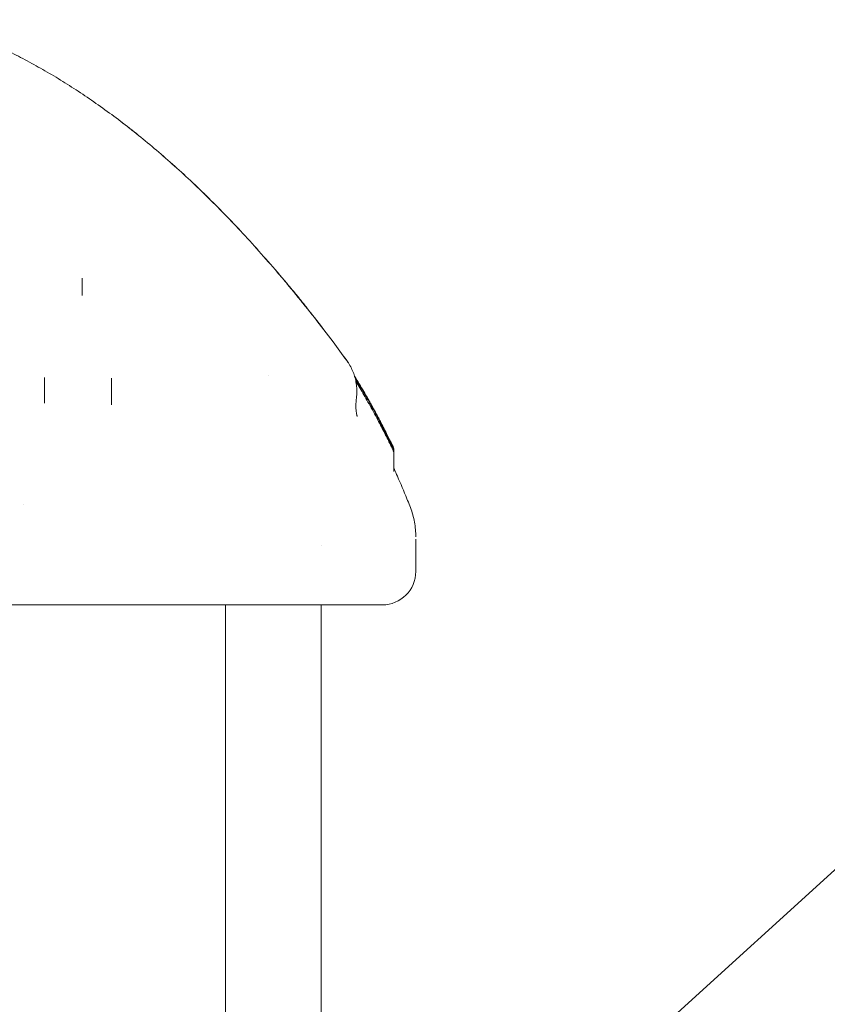
# Model space of a CAD drawing. Units: millimetres. Extents: x 7293 to 32050, y -1546 to 11164.
# Drawn here: x 17886 to 18849, y 8637 to 9812 of the extents above; entities that cross this region are included whole.
import ezdxf

# ---------------------------------------------------------------- set-up
doc = ezdxf.new("R2010")
doc.units = ezdxf.units.MM

msp = doc.modelspace()

# ---------------------------------------------------------------- linework, layer by layer
at = {"color": 0, "linetype": 'Continuous', "lineweight": 0, "extrusion": (0, 1, 0)}
for p, q in [((17960.6, 9484.2), (17960.6, 9483.2)), ((17915.6, 9355.6), (17915.6, 9354.8)), ((17995.6, 9354.3), (17995.6, 9353)), ((18332.1, 9300), (18332.1, 9299.5)), ((18332.1, 9299.5), (18332.1, 9298.1)), ((18332.1, 9298.1), (18332.1, 9295.7)), ((18332.1, 9295.7), (18332.1, 9274.8)), ((18358.4, 9154), (18358.4, 9192)), ((18245.4, 9185.3), (18245.4, 9185.3)), ((17084.2, 9114), (18131.8, 9114)), ((18131.4, 8308.8), (18131.4, 9114)), ((18245.4, 8298), (18245.4, 9114)), ((18905.3, 8841.1), (18325.6, 8313.6))]:
    msp.add_line(p, q, dxfattribs=at)
at = {"color": 0, "linetype": 'Continuous', "lineweight": 0, "extrusion": (0, 0, -1)}
msp.add_arc((-18318.4, 9154), 40, 180, 270, dxfattribs=at)
at = {"color": 0, "linetype": 'Continuous', "lineweight": 0}
for points, knots in [([(17778.9, 9812.5), (17781.8, 9811.6), (17784.7, 9810.6), (17794.6, 9807.4), (17801.5, 9804.9), (17815.5, 9799.8), (17822.5, 9797.1), (17836.4, 9791.4), (17843.4, 9788.4), (17857.4, 9782.1), (17864.4, 9778.8), (17878.4, 9771.9), (17885.4, 9768.4), (17899.5, 9760.9), (17906.5, 9757), (17920.6, 9749), (17927.6, 9744.8), (17941.8, 9736.1), (17948.8, 9731.6), (17963, 9722.3), (17970, 9717.5), (17984.2, 9707.6), (17991.3, 9702.4), (18005.6, 9691.9), (18012.7, 9686.4), (18027, 9675.1), (18034.1, 9669.3), (18048.4, 9657.4), (18055.6, 9651.2), (18070, 9638.6), (18077.2, 9632.1), (18091.6, 9618.7), (18098.8, 9611.8), (18113.3, 9597.7), (18120.5, 9590.5), (18135, 9575.6), (18142.3, 9568), (18156.9, 9552.4), (18164.2, 9544.4), (18178.8, 9527.9), (18186.1, 9519.5), (18200.8, 9502.3), (18208.1, 9493.5), (18222.9, 9475.4), (18230.3, 9466.2), (18245, 9447.3), (18252.5, 9437.6), (18265.2, 9420.6), (18270.7, 9413.3), (18276, 9405.9)], [107.281948, 107.281948, 107.281948, 107.281948, 118.726614, 118.726614, 146.599062, 146.599062, 174.83933, 174.83933, 203.488779, 203.488779, 232.580841, 232.580841, 262.163682, 262.163682, 292.278607, 292.278607, 322.966528, 322.966528, 354.263965, 354.263965, 386.207195, 386.207195, 418.841889, 418.841889, 452.207009, 452.207009, 486.340914, 486.340914, 521.281278, 521.281278, 557.047894, 557.047894, 593.693547, 593.693547, 631.2565, 631.2565, 669.7729, 669.7729, 709.278482, 709.278482, 749.808674, 749.808674, 791.39874, 791.39874, 834.083947, 834.083947, 877.899712, 877.899712, 910.510697, 910.510697, 910.510697, 910.510697]), ([(18004.6, 9692.5), (18009.7, 9688.7), (18014.7, 9684.8), (18026.9, 9675.2), (18034.1, 9669.4), (18048.4, 9657.4), (18055.5, 9651.3), (18069.9, 9638.6), (18077.1, 9632.1), (18091.5, 9618.8), (18098.7, 9611.9), (18113.2, 9597.8), (18120.4, 9590.6), (18135, 9575.7), (18142.2, 9568.1), (18156.8, 9552.4), (18164.1, 9544.4), (18178.7, 9528), (18186, 9519.6), (18197.4, 9506.3), (18201.5, 9501.4), (18205.6, 9496.5)], [428.551037, 428.551037, 428.551037, 428.551037, 452.18167, 452.18167, 486.317724, 486.317724, 521.260147, 521.260147, 557.025646, 557.025646, 593.665988, 593.665988, 631.223564, 631.223564, 669.73457, 669.73457, 709.234837, 709.234837, 749.759881, 749.759881, 772.860926, 772.860926, 772.860926, 772.860926]), ([(17960.6, 9501.3), (17960.6, 9502.1), (17960.6, 9503.1), (17960.6, 9503.9), (17960.6, 9504.1)], [0, 0, 0, 0, 0.3376518, 0.4405825, 0.4405825, 0.4405825, 0.4405825]), ([(18205.6, 9496.5), (18206.9, 9494.9), (18208.2, 9493.4), (18211.5, 9489.5), (18213.5, 9487.1), (18217.4, 9482.3), (18219.3, 9480), (18222.3, 9476.2), (18223.5, 9474.8), (18224.6, 9473.4)], [2.274859, 2.274859, 2.274859, 2.274859, 10.00314, 10.00314, 22.672008, 22.672008, 35.577733, 35.577733, 43.878964, 43.878964, 43.878964, 43.878964]), ([(18207, 9494.8), (18208.4, 9493.2), (18209.8, 9491.5), (18213, 9487.7), (18214.7, 9485.6), (18218.1, 9481.5), (18219.8, 9479.4), (18222.5, 9476.1), (18223.5, 9474.8), (18224.5, 9473.6)], [1.59791, 1.59791, 1.59791, 1.59791, 8.18768, 8.18768, 16.408513, 16.408513, 24.59826, 24.59826, 29.795144, 29.795144, 29.795144, 29.795144]), ([(18207.6, 9494), (18208.8, 9492.6), (18210, 9491.2), (18213, 9487.6), (18214.7, 9485.5), (18218.1, 9481.3), (18219.8, 9479.2), (18222, 9476.5), (18222.6, 9475.8), (18223.1, 9475.1)], [2.615203, 2.615203, 2.615203, 2.615203, 8.222372, 8.222372, 16.488569, 16.488569, 24.733901, 24.733901, 27.585219, 27.585219, 27.585219, 27.585219]), ([(18224.8, 9473.2), (18226, 9471.7), (18227.2, 9470.2), (18230.1, 9466.4), (18231.8, 9464.2), (18233.8, 9461.7), (18234.1, 9461.3), (18234.4, 9460.9)], [0.926436, 0.926436, 0.926436, 0.926436, 10.002186, 10.002186, 23.901661, 23.901661, 26.452021, 26.452021, 26.452021, 26.452021]), ([(18234.4, 9460.9), (18235.4, 9459.6), (18236.4, 9458.3), (18245, 9447.4), (18252.4, 9437.7), (18265.2, 9420.6), (18270.6, 9413.3), (18276, 9405.9)], [827.962346, 827.962346, 827.962346, 827.962346, 834.025665, 834.025665, 877.837191, 877.837191, 910.62322, 910.62322, 910.62322, 910.62322]), ([(18276, 9405.9), (18277.4, 9404), (18278.7, 9402), (18281.1, 9397.9), (18282.1, 9395.7), (18284, 9391.4), (18284.8, 9389.2), (18286.1, 9384.6), (18286.7, 9382.3), (18287.5, 9377.7), (18287.8, 9375.3), (18288.1, 9370.6), (18288.2, 9368.3), (18288, 9364.1), (18287.8, 9362.4), (18287.6, 9360.6)], [0, 0, 0, 0, 7.147334, 7.147334, 14.28037, 14.28037, 21.411022, 21.411022, 28.540893, 28.540893, 35.670231, 35.670231, 42.806476, 42.806476, 48.159143, 48.159143, 48.159143, 48.159143]), ([(17915.6, 9385.4), (17915.6, 9385.3), (17915.6, 9384.9), (17915.6, 9384), (17915.6, 9383), (17915.6, 9382.6)], [0.8141676, 0.8141676, 0.8141676, 0.8141676, 0.8377161, 1.0052593, 1.1728025, 1.1728025, 1.1728025, 1.1728025]), ([(17995.6, 9381.2), (17995.6, 9381.6), (17995.6, 9382.8), (17995.6, 9383.9), (17995.6, 9384.5)], [0, 0, 0, 0, 0.1675161, 0.4378261, 0.4378261, 0.4378261, 0.4378261]), ([(18331.6, 9302.3), (18331.6, 9302.3), (18331.6, 9302.3), (18331.5, 9302.4), (18331.4, 9302.7), (18331.1, 9303.4), (18330.7, 9304.1), (18330.4, 9304.8), (18330, 9305.5), (18329.5, 9306.5), (18328.7, 9308.2), (18327.8, 9310.2), (18326.7, 9312.2), (18326, 9313.8), (18325.2, 9315.4), (18324, 9317.6), (18322.6, 9320.5), (18320.2, 9325.1), (18317.7, 9330), (18315.2, 9334.9), (18312.5, 9339.8), (18309.2, 9346), (18305.7, 9352.3), (18302.9, 9357.3), (18300.1, 9362.4), (18297.9, 9366.1), (18296.4, 9368.6)], [-8.608943, -8.608943, -8.608943, -8.608943, -8.607177, -8.607177, -8.391997, -8.176818, -7.961639, -7.854049, -7.746459, -7.53128, -7.3161, -6.885741, -6.670562, -6.455383, -6.240203, -6.025024, -5.594665, -5.164306, -4.303588, -3.87323, -3.442871, -2.582153, -1.721435, -1.291077, -0.860718, 0, 0, 0, 0]), ([(18296.4, 9368.5), (18298.1, 9365.6), (18299.8, 9362.7), (18303.2, 9356.7), (18304.9, 9353.6), (18308.3, 9347.5), (18310, 9344.4), (18313.2, 9338.3), (18314.8, 9335.3), (18317.8, 9329.6), (18319.2, 9326.8), (18321.9, 9321.7), (18323.1, 9319.2), (18325.3, 9314.9), (18326.2, 9312.9), (18327.9, 9309.5), (18328.6, 9308), (18329.8, 9305.5), (18330.3, 9304.6), (18331, 9303.1), (18331.2, 9302.5), (18331.5, 9302), (18331.6, 9301.8), (18331.7, 9301.6), (18331.7, 9301.6), (18331.8, 9301.4), (18331.8, 9301.4), (18331.8, 9301.2), (18331.8, 9301.2), (18331.9, 9301), (18332, 9300.8), (18332, 9300.5), (18332.1, 9300.3), (18332.1, 9299.9), (18332.1, 9299.7), (18332.1, 9299.5)], [0, 0, 0, 0, 10.0063, 10.0063, 20.652543, 20.652543, 31.346162, 31.346162, 41.801899, 41.801899, 51.702912, 51.702912, 60.716996, 60.716996, 68.589721, 68.589721, 75.229794, 75.229794, 80.70292, 80.70292, 85.232724, 85.232724, 87.202208, 87.202208, 88.449903, 88.449903, 88.889185, 88.889185, 89.142226, 89.142226, 89.654665, 89.654665, 90.156343, 90.156343, 90.790088, 90.790088, 90.790088, 90.790088]), ([(18296.5, 9367.4), (18298.1, 9364.5), (18299.8, 9361.6), (18303.2, 9355.6), (18304.9, 9352.5), (18308.3, 9346.3), (18310, 9343.2), (18313.2, 9337.1), (18314.8, 9334.1), (18317.8, 9328.3), (18319.2, 9325.5), (18321.8, 9320.4), (18323.1, 9317.9), (18325.3, 9313.5), (18326.2, 9311.5), (18327.9, 9308.1), (18328.6, 9306.6), (18329.8, 9304.2), (18330.3, 9303.1), (18331, 9301.6), (18331.3, 9301.1), (18331.5, 9300.5), (18331.6, 9300.3), (18331.7, 9300.1), (18331.7, 9300), (18331.8, 9299.7), (18331.9, 9299.7), (18331.9, 9299.6), (18331.9, 9299.5), (18332, 9299.3), (18332, 9299.1), (18332.1, 9298.8), (18332.1, 9298.7), (18332.1, 9298.3), (18332.1, 9298.2), (18332.1, 9298)], [0, 0, 0, 0, 10.006161, 10.006161, 20.705841, 20.705841, 31.441562, 31.441562, 41.948871, 41.948871, 51.872109, 51.872109, 60.910895, 60.910895, 68.79831, 68.79831, 75.459019, 75.459019, 80.960382, 80.960382, 85.535292, 85.535292, 87.562633, 87.562633, 88.824245, 88.824245, 89.164605, 89.164605, 89.416011, 89.416011, 89.923981, 89.923981, 90.426073, 90.426073, 90.879291, 90.879291, 90.879291, 90.879291]), ([(18287.6, 9360.6), (18287.3, 9358.5), (18287.1, 9356.4), (18287, 9352.5), (18287, 9350.7), (18287.1, 9347.5), (18287.2, 9346.1), (18287.5, 9343.7), (18287.6, 9342.7), (18287.9, 9341.2), (18288.1, 9340.5), (18288.3, 9339.7), (18288.4, 9339.4), (18288.4, 9339.2), (18288.4, 9339.1), (18288.4, 9339.1)], [0, 0, 0, 0, 8.484418, 8.484418, 16.481896, 16.481896, 23.804967, 23.804967, 30.233759, 30.233759, 36.169502, 36.169502, 41.595471, 41.595471, 44.191503, 44.191503, 44.191503, 44.191503]), ([(18296.5, 9364.9), (18298.1, 9362), (18299.8, 9359.1), (18303.1, 9353.1), (18304.9, 9350), (18308.3, 9343.8), (18310, 9340.7), (18313.2, 9334.6), (18314.8, 9331.6), (18317.8, 9325.9), (18319.2, 9323.1), (18321.8, 9318), (18323.1, 9315.5), (18325.2, 9311.2), (18326.2, 9309.2), (18327.9, 9305.8), (18328.6, 9304.3), (18329.8, 9301.8), (18330.3, 9300.8), (18331, 9299.3), (18331.3, 9298.7), (18331.5, 9298.1), (18331.6, 9297.9), (18331.7, 9297.6), (18331.8, 9297.5), (18331.9, 9297.2), (18331.9, 9297.2), (18332, 9297), (18332, 9296.8), (18332.1, 9296.5), (18332.1, 9296.4), (18332.1, 9296.1), (18332.1, 9295.9), (18332.1, 9295.7)], [0, 0, 0, 0, 10.006137, 10.006137, 20.715546, 20.715546, 31.46004, 31.46004, 41.946885, 41.946885, 51.843401, 51.843401, 60.837081, 60.837081, 68.699852, 68.699852, 75.348226, 75.348226, 80.857521, 80.857521, 85.468501, 85.468501, 87.555277, 87.555277, 88.803217, 88.803217, 89.125028, 89.125028, 89.639742, 89.639742, 90.142888, 90.142888, 90.67843, 90.67843, 90.67843, 90.67843]), ([(18331.6, 9302.3), (18331.6, 9302.3), (18331.6, 9302.2), (18331.6, 9302.2), (18331.6, 9302.2), (18331.6, 9302.2), (18331.6, 9302.1), (18331.6, 9302.1), (18331.6, 9302.1), (18331.7, 9302.1), (18331.7, 9302.1), (18331.7, 9302.1), (18331.7, 9302.1), (18331.7, 9302), (18331.7, 9302), (18331.7, 9301.9), (18331.8, 9301.9), (18331.8, 9301.7), (18331.9, 9301.6), (18332, 9301), (18332.1, 9300.6), (18332.1, 9300.1), (18332.1, 9300), (18332.1, 9300)], [0, 0, 0, 0, 1.295874, 1.295874, 1.861363, 1.861363, 2.073487, 2.073487, 2.153246, 2.153246, 2.197831, 2.197831, 2.242929, 2.242929, 2.333427, 2.333427, 2.510754, 2.510754, 2.942929, 2.942929, 4.248727, 4.248727, 4.382863, 4.382863, 4.382863, 4.382863]), ([(18332.1, 9278.4), (18332.1, 9277.9), (18332.2, 9277.4), (18332.4, 9276.9), (18332.4, 9276.8), (18332.4, 9276.7), (18332.5, 9276.7), (18332.5, 9276.7), (18332.5, 9276.6), (18332.5, 9276.6), (18332.5, 9276.6), (18332.5, 9276.6), (18332.5, 9276.6), (18332.5, 9276.6), (18332.5, 9276.6), (18332.5, 9276.6), (18332.5, 9276.6), (18332.5, 9276.6)], [0.006924, 0.006924, 0.006924, 0.006924, 1.458962, 1.458962, 1.637329, 1.637329, 1.771461, 1.771461, 1.819184, 1.819184, 1.855693, 1.855693, 1.892053, 1.892053, 1.964689, 1.964689, 1.977176, 1.977176, 1.977176, 1.977176]), ([(18332.1, 9278), (18332.1, 9277.7), (18332.1, 9277.5), (18332.2, 9277.2), (18332.2, 9277.1), (18332.3, 9276.9), (18332.3, 9276.8), (18332.3, 9276.6), (18332.3, 9276.6), (18332.4, 9276.5), (18332.4, 9276.5), (18332.4, 9276.4), (18332.4, 9276.4), (18332.4, 9276.3), (18332.4, 9276.3), (18332.4, 9276.3), (18332.4, 9276.3), (18332.4, 9276.3)], [0.0113, 0.0113, 0.0113, 0.0113, 0.690684, 0.690684, 0.981909, 0.981909, 1.3411, 1.3411, 1.51241, 1.51241, 1.737246, 1.737246, 1.981088, 1.981088, 2.374761, 2.374761, 2.710786, 2.710786, 2.710786, 2.710786]), ([(18332.1, 9276.7), (18332.1, 9276.5), (18332.1, 9276.3), (18332.2, 9275.9), (18332.2, 9275.8), (18332.3, 9275.6), (18332.3, 9275.5), (18332.3, 9275.4), (18332.3, 9275.4), (18332.4, 9275.3), (18332.4, 9275.2), (18332.4, 9275.2), (18332.4, 9275.2), (18332.4, 9275.2), (18332.4, 9275.2), (18332.4, 9275.2)], [0, 0, 0, 0, 0.630551, 0.630551, 1.118333, 1.118333, 1.355655, 1.355655, 1.665663, 1.665663, 1.986865, 1.986865, 2.490397, 2.490397, 2.792565, 2.792565, 2.792565, 2.792565]), ([(18332.1, 9274.8), (18332.1, 9274.6), (18332.1, 9274.4), (18332.2, 9274.1), (18332.2, 9273.9), (18332.2, 9273.7), (18332.3, 9273.7), (18332.3, 9273.6), (18332.3, 9273.5), (18332.3, 9273.4), (18332.4, 9273.4), (18332.4, 9273.3), (18332.4, 9273.3), (18332.4, 9273.3), (18332.4, 9273.3), (18332.4, 9273.3)], [0, 0, 0, 0, 0.583888, 0.583888, 1.031949, 1.031949, 1.279207, 1.279207, 1.641474, 1.641474, 2.019745, 2.019745, 2.596839, 2.596839, 2.861611, 2.861611, 2.861611, 2.861611]), ([(18332.5, 9276.7), (18333.8, 9273.6), (18335.2, 9270.6), (18340.4, 9258.7), (18344.2, 9249.8), (18349, 9238), (18350.1, 9235.1), (18351.3, 9232.3)], [0, 0, 0, 0, 10.000114, 10.000114, 38.999528, 38.999528, 48.207132, 48.207132, 48.207132, 48.207132]), ([(18351.3, 9232.3), (18352.4, 9229.5), (18353.3, 9226.7), (18355.1, 9221), (18355.8, 9218.1), (18357, 9212.2), (18357.4, 9209.2), (18358.1, 9203.3), (18358.3, 9200.3), (18358.4, 9196.6), (18358.4, 9196), (18358.4, 9195.3)], [0, 0, 0, 0, 8.881604, 8.881604, 17.889332, 17.889332, 26.910683, 26.910683, 35.928536, 35.928536, 37.866427, 37.866427, 37.866427, 37.866427]), ([(18131.8, 9114), (18135.2, 9114), (18142, 9114), (18152.2, 9114), (18160.6, 9114), (18167.3, 9114), (18175.1, 9114), (18185.6, 9114), (18196.4, 9114), (18203.9, 9114), (18208.1, 9114), (18214.3, 9114), (18223.6, 9114), (18235.4, 9114), (18245.8, 9114), (18252.9, 9114), (18258.1, 9114), (18261.5, 9114), (18264.7, 9114), (18269.5, 9114), (18276.3, 9114), (18284.6, 9114), (18292, 9114), (18298, 9114), (18302, 9114), (18304.6, 9114), (18306.1, 9114), (18307.2, 9114), (18308.3, 9114), (18310.1, 9114), (18313.3, 9114), (18316.5, 9114), (18317.8, 9114), (18318.1, 9114), (18318.3, 9114), (18318.4, 9114), (18318.4, 9114)], [0, 0, 0, 0, 1.017254, 2.034507, 3.051761, 3.560388, 4.069015, 5.425353, 6.781691, 7.45986, 7.798945, 8.13803, 9.494368, 10.850706, 12.207044, 13.224298, 13.563383, 14.241552, 14.580636, 14.919721, 16.276059, 17.632398, 18.988736, 20.345074, 21.362328, 21.870955, 22.379581, 22.633895, 22.888208, 23.396835, 24.414089, 26.448596, 28.483104, 28.483104, 28.483104, 29.564305, 29.564305, 29.564305, 29.564305])]:
    msp.add_open_spline(points, degree=3, knots=knots, dxfattribs=at)
for points in [[(17960.6, 9504.1), (17960.6, 9503.2), (17960.6, 9502.2), (17960.6, 9501.3)], [(17960.6, 9484.2), (17960.6, 9489.9), (17960.6, 9495.6), (17960.6, 9501.3)], [(18224.5, 9473.6), (18224.5, 9473.6), (18224.4, 9473.6), (18224.4, 9473.7)], [(18276, 9405.9), (18276.5, 9405.2), (18277, 9404.5), (18277.5, 9403.7)], [(17915.6, 9382.6), (17915.6, 9373.7), (17915.6, 9364.7), (17915.6, 9355.6)], [(17995.6, 9384.5), (17995.6, 9383.4), (17995.6, 9382.3), (17995.6, 9381.2)], [(17995.6, 9354.3), (17995.6, 9363.3), (17995.6, 9372.3), (17995.6, 9381.2)], [(18182.2, 9388.4), (18182.2, 9388.4), (18182.2, 9388.4), (18182.2, 9388.4)], [(18296.4, 9368.6), (18292.9, 9374.8), (18289.2, 9380.9), (18285.5, 9386.9)], [(18285.5, 9386.7), (18289.2, 9380.7), (18292.9, 9374.6), (18296.4, 9368.5)], [(18286, 9385), (18289.5, 9379.2), (18293, 9373.3), (18296.5, 9367.4)], [(18286.9, 9381.2), (18290.1, 9375.8), (18293.3, 9370.4), (18296.5, 9364.9)], [(18287.3, 9358.1), (18287.3, 9358.1), (18287.3, 9358.1), (18287.3, 9358.1)], [(18287.6, 9360.6), (18287.6, 9360.6), (18287.6, 9360.6), (18287.6, 9360.6)], [(18332.1, 9300), (18332.1, 9300), (18332.1, 9300), (18332.1, 9300)], [(18332.1, 9299.5), (18332.1, 9299.5), (18332.1, 9299.5), (18332.1, 9299.5)], [(18332.1, 9295.7), (18332.1, 9295.7), (18332.1, 9295.7), (18332.1, 9295.7)], [(18332.5, 9276.7), (18332.5, 9276.7), (18332.5, 9276.7), (18332.5, 9276.7)], [(17891, 9234.1), (17891, 9234.1), (17891, 9234.1), (17891, 9234.1)], [(17891, 9234.1), (17891, 9234.1), (17891, 9234.1), (17891, 9234.1)], [(18351.3, 9232.3), (18351.3, 9232.3), (18351.3, 9232.3), (18351.3, 9232.3)], [(18358.4, 9192), (18358.4, 9192.3), (18358.4, 9192.4), (18358.4, 9192.5)]]:
    msp.add_open_spline(points, degree=3, dxfattribs=at)

doc.saveas('drawing.dxf')
